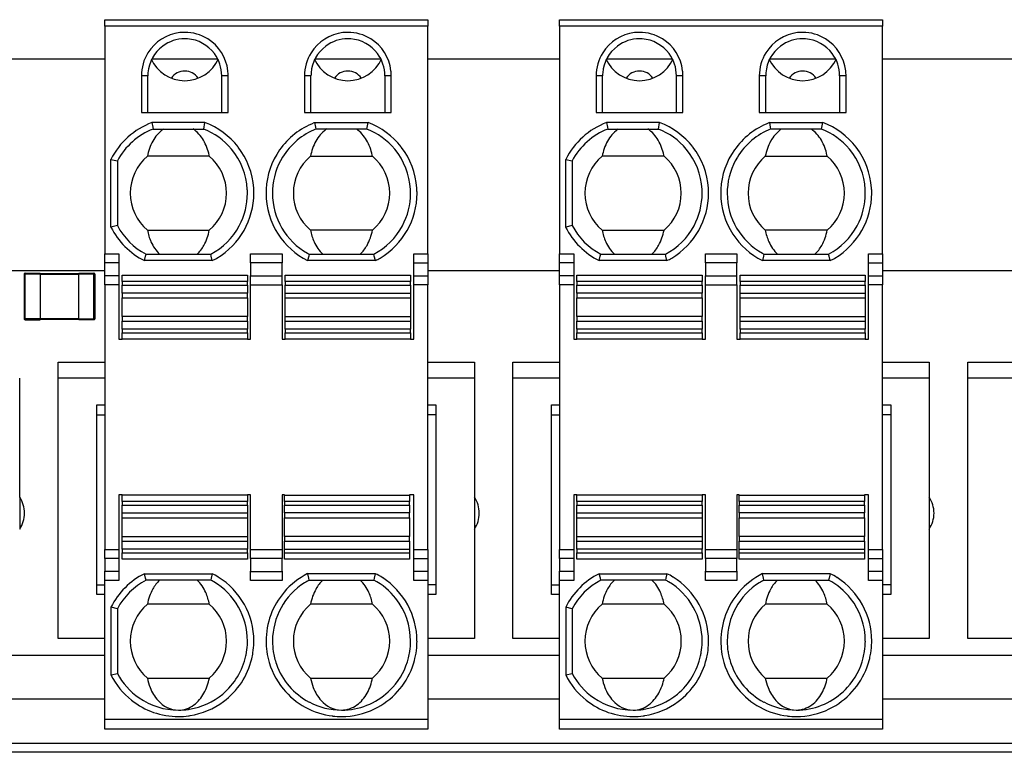
# Model space of a CAD drawing. Extents: x 0 to 160, y 0 to 117.
# Drawn here: x 112 to 142, y 0 to 23 of the extents above; entities that cross this region are included whole.
import ezdxf

# ---------------------------------------------------------------- set-up
doc = ezdxf.new("R2010")
doc.units = 0
doc.layers.add('DEFAULT_255_2_778', color=255, linetype='CONTINUOUS')

msp = doc.modelspace()

# ---------------------------------------------------------------- linework, layer by layer
at = {"layer": 'DEFAULT_255_2_778'}
for p, q in [((114.291, 22.449), (114.291, 22.649)), ((114.291, 22.649), (124.351, 22.649)), ((124.351, 22.449), (114.291, 22.449)), ((114.291, 22.449), (114.291, 15.354)), ((124.351, 22.649), (124.351, 22.449)), ((124.351, 15.354), (124.351, 22.449)), ((128.451, 22.449), (128.451, 22.649)), ((128.451, 22.649), (138.511, 22.649)), ((138.511, 22.449), (128.451, 22.449)), ((128.451, 22.449), (128.451, 15.354)), ((138.511, 22.649), (138.511, 22.449)), ((138.511, 15.354), (138.511, 22.449)), ((110.191, 21.429), (114.291, 21.429)), ((115.76, 21.428), (117.806, 21.428)), ((120.84, 21.428), (122.886, 21.428)), ((124.351, 21.429), (128.451, 21.429)), ((129.92, 21.428), (131.966, 21.428)), ((135, 21.428), (137.046, 21.428)), ((138.511, 21.429), (142.611, 21.429)), ((115.631, 20.904), (115.431, 20.904)), ((115.431, 20.904), (115.431, 19.754)), ((115.631, 19.754), (115.631, 20.904)), ((117.931, 19.754), (117.931, 20.904)), ((118.131, 20.904), (117.931, 20.904)), ((118.132, 19.754), (118.132, 20.904)), ((120.511, 20.904), (120.511, 19.754)), ((120.712, 20.904), (120.512, 20.904)), ((120.711, 19.754), (120.711, 20.904)), ((123.211, 20.904), (123.011, 20.904)), ((123.011, 20.904), (123.011, 19.754)), ((123.211, 19.754), (123.211, 20.904)), ((129.791, 20.904), (129.591, 20.904)), ((129.591, 20.904), (129.591, 19.754)), ((129.791, 19.754), (129.791, 20.904)), ((132.091, 19.754), (132.091, 20.904)), ((132.291, 20.904), (132.091, 20.904)), ((132.292, 19.754), (132.292, 20.904)), ((134.671, 20.904), (134.671, 19.754)), ((134.872, 20.904), (134.672, 20.904)), ((134.871, 19.754), (134.871, 20.904)), ((137.371, 20.904), (137.171, 20.904)), ((137.171, 20.904), (137.171, 19.754)), ((137.371, 19.754), (137.371, 20.904)), ((115.431, 19.754), (118.132, 19.754)), ((120.511, 19.754), (123.211, 19.754)), ((129.591, 19.754), (132.292, 19.754)), ((134.671, 19.754), (137.371, 19.754)), ((117.408, 19.443), (115.756, 19.443)), ((115.756, 19.443), (115.782, 19.303)), ((117.371, 19.243), (117.408, 19.443)), ((120.862, 19.303), (120.836, 19.443)), ((120.836, 19.443), (122.488, 19.443)), ((122.451, 19.243), (122.488, 19.443)), ((131.568, 19.443), (129.916, 19.443)), ((129.916, 19.443), (129.942, 19.303)), ((131.531, 19.243), (131.568, 19.443)), ((135.022, 19.303), (134.996, 19.443)), ((134.996, 19.443), (136.648, 19.443)), ((136.611, 19.243), (136.648, 19.443)), ((115.782, 19.303), (115.793, 19.243)), ((115.793, 19.243), (117.371, 19.243)), ((120.873, 19.243), (120.862, 19.303)), ((122.451, 19.243), (120.873, 19.243)), ((129.942, 19.303), (129.953, 19.243)), ((129.953, 19.243), (131.531, 19.243)), ((135.033, 19.243), (135.022, 19.303)), ((136.611, 19.243), (135.033, 19.243)), ((114.482, 18.298), (114.682, 18.25)), ((114.482, 16.189), (114.482, 18.298)), ((114.682, 18.249), (114.682, 16.237)), ((117.545, 18.393), (115.619, 18.393)), ((120.699, 18.393), (122.625, 18.393)), ((128.642, 18.298), (128.842, 18.25)), ((128.642, 16.189), (128.642, 18.298)), ((128.842, 18.249), (128.842, 16.237)), ((131.705, 18.393), (129.779, 18.393)), ((134.859, 18.393), (136.785, 18.393)), ((114.682, 16.237), (114.482, 16.189)), ((115.619, 16.093), (117.545, 16.093)), ((122.625, 16.093), (120.699, 16.093)), ((128.842, 16.237), (128.642, 16.189)), ((129.779, 16.093), (131.705, 16.093)), ((136.785, 16.093), (134.859, 16.093)), ((114.291, 15.354), (114.731, 15.354)), ((114.291, 15.072), (114.291, 15.354)), ((114.731, 15.354), (114.731, 15.072)), ((115.561, 15.284), (115.576, 15.344)), ((115.576, 15.344), (117.588, 15.344)), ((117.603, 15.284), (117.588, 15.344)), ((118.831, 15.072), (118.831, 15.354)), ((118.831, 15.354), (119.811, 15.354)), ((119.811, 15.354), (119.811, 15.072)), ((120.655, 15.344), (120.641, 15.284)), ((120.655, 15.344), (122.668, 15.344)), ((122.683, 15.284), (122.668, 15.344)), ((123.911, 14.669), (123.911, 15.354)), ((123.911, 15.354), (124.351, 15.354)), ((124.351, 15.354), (124.351, 15.072)), ((128.451, 15.354), (128.891, 15.354)), ((128.451, 15.072), (128.451, 15.354)), ((128.891, 15.354), (128.891, 15.072)), ((129.721, 15.284), (129.736, 15.344)), ((129.736, 15.344), (131.748, 15.344)), ((131.763, 15.284), (131.748, 15.344)), ((132.991, 15.072), (132.991, 15.354)), ((132.991, 15.354), (133.971, 15.354)), ((133.971, 15.354), (133.971, 15.072)), ((134.815, 15.344), (134.801, 15.284)), ((134.815, 15.344), (136.828, 15.344)), ((136.843, 15.284), (136.828, 15.344)), ((138.071, 14.669), (138.071, 15.354)), ((138.071, 15.354), (138.511, 15.354)), ((138.511, 15.354), (138.511, 15.072)), ((114.291, 14.67), (114.291, 15.072)), ((114.731, 15.072), (114.291, 15.072)), ((114.731, 15.072), (114.731, 14.67)), ((115.527, 15.143), (115.561, 15.284)), ((117.637, 15.143), (115.527, 15.143)), ((117.637, 15.143), (117.603, 15.284)), ((119.811, 15.072), (118.831, 15.072)), ((118.831, 15.072), (118.831, 14.67)), ((119.811, 14.388), (119.811, 15.072)), ((120.641, 15.284), (120.607, 15.144)), ((122.716, 15.144), (120.607, 15.144)), ((122.716, 15.143), (122.683, 15.284)), ((123.911, 15.072), (124.351, 15.072)), ((124.351, 15.072), (124.351, 14.669)), ((128.451, 14.67), (128.451, 15.072)), ((128.891, 15.072), (128.451, 15.072)), ((128.891, 15.072), (128.891, 14.67)), ((129.687, 15.143), (129.721, 15.284)), ((131.797, 15.143), (129.687, 15.143)), ((131.797, 15.143), (131.763, 15.284)), ((133.971, 15.072), (132.991, 15.072)), ((132.991, 15.072), (132.991, 14.67)), ((133.971, 14.388), (133.971, 15.072)), ((134.801, 15.284), (134.767, 15.144)), ((136.876, 15.144), (134.767, 15.144)), ((136.876, 15.143), (136.843, 15.284)), ((138.071, 15.072), (138.511, 15.072)), ((138.511, 15.072), (138.511, 14.669)), ((114.291, 14.829), (110.191, 14.829)), ((111.781, 14.724), (111.811, 14.724)), ((111.781, 14.724), (111.781, 13.334)), ((111.811, 14.754), (112.281, 14.754)), ((111.811, 14.724), (111.811, 14.754)), ((111.811, 13.334), (111.811, 14.724)), ((112.281, 14.724), (111.811, 14.724)), ((112.281, 14.754), (112.281, 14.724)), ((112.281, 14.744), (113.481, 14.744)), ((112.281, 14.724), (112.281, 13.334)), ((113.481, 13.304), (113.481, 14.754)), ((113.481, 14.754), (113.951, 14.754)), ((113.951, 14.724), (113.481, 14.724)), ((113.951, 14.754), (113.951, 14.724)), ((113.951, 13.334), (113.951, 14.724)), ((113.951, 14.724), (113.981, 14.724)), ((113.981, 14.724), (113.981, 13.334)), ((128.451, 14.829), (124.351, 14.829)), ((142.611, 14.829), (138.511, 14.829)), ((113.481, 14.714), (112.281, 14.714)), ((114.291, 14.388), (114.291, 14.67)), ((114.731, 14.67), (114.291, 14.67)), ((114.731, 14.67), (114.731, 14.388)), ((114.831, 14.494), (114.831, 14.694)), ((114.831, 14.694), (118.731, 14.694)), ((114.831, 14.494), (114.831, 14.379)), ((118.731, 14.494), (114.831, 14.494)), ((118.731, 14.694), (118.731, 14.494)), ((118.731, 14.379), (118.731, 14.494)), ((118.831, 14.67), (119.811, 14.67)), ((118.831, 12.694), (118.831, 14.67)), ((119.911, 14.494), (119.911, 14.694)), ((119.911, 14.694), (123.811, 14.694)), ((123.811, 14.494), (119.911, 14.494)), ((119.911, 14.494), (119.911, 14.379)), ((123.811, 14.694), (123.811, 14.494)), ((123.811, 14.379), (123.811, 14.494)), ((123.911, 14.388), (123.911, 14.67)), ((123.911, 14.67), (124.351, 14.67)), ((124.351, 14.67), (124.351, 14.388)), ((128.451, 14.388), (128.451, 14.67)), ((128.891, 14.67), (128.451, 14.67)), ((128.891, 14.67), (128.891, 14.388)), ((128.991, 14.494), (128.991, 14.694)), ((128.991, 14.694), (132.891, 14.694)), ((128.991, 14.494), (128.991, 14.379)), ((132.891, 14.494), (128.991, 14.494)), ((132.891, 14.694), (132.891, 14.494)), ((132.891, 14.379), (132.891, 14.494)), ((132.991, 14.67), (133.971, 14.67)), ((132.991, 12.694), (132.991, 14.67)), ((134.071, 14.494), (134.071, 14.694)), ((134.071, 14.694), (137.971, 14.694)), ((137.971, 14.494), (134.071, 14.494)), ((134.071, 14.494), (134.071, 14.379)), ((137.971, 14.694), (137.971, 14.494)), ((137.971, 14.379), (137.971, 14.494)), ((138.071, 14.388), (138.071, 14.67)), ((138.071, 14.67), (138.511, 14.67)), ((138.511, 14.67), (138.511, 14.388)), ((114.291, 14.388), (114.291, 6.149)), ((114.731, 14.388), (114.291, 14.388)), ((114.731, 14.388), (114.731, 12.694)), ((114.831, 14.135), (114.831, 14.379)), ((114.831, 14.379), (118.731, 14.379)), ((114.831, 14.135), (114.831, 13.987)), ((118.731, 14.135), (114.831, 14.135)), ((118.731, 14.379), (118.731, 14.135)), ((118.731, 13.987), (118.731, 14.135)), ((118.831, 14.388), (119.811, 14.388)), ((119.811, 14.388), (119.811, 12.694)), ((119.911, 14.135), (119.911, 14.379)), ((119.911, 14.379), (123.811, 14.379)), ((119.911, 13.987), (119.911, 14.135)), ((119.911, 14.135), (123.811, 14.135)), ((123.811, 14.379), (123.811, 14.135)), ((123.811, 14.135), (123.811, 13.987)), ((124.351, 14.388), (123.911, 14.388)), ((123.911, 12.694), (123.911, 14.388)), ((124.351, 6.15), (124.351, 14.388)), ((128.451, 14.388), (128.451, 6.149)), ((128.891, 14.388), (128.451, 14.388)), ((128.891, 14.388), (128.891, 12.694)), ((128.991, 14.135), (128.991, 14.379)), ((128.991, 14.379), (132.891, 14.379)), ((128.991, 14.135), (128.991, 13.987)), ((132.891, 14.135), (128.991, 14.135)), ((132.891, 14.379), (132.891, 14.135)), ((132.891, 13.987), (132.891, 14.135)), ((132.991, 14.388), (133.971, 14.388)), ((133.971, 14.388), (133.971, 12.694)), ((134.071, 14.135), (134.071, 14.379)), ((134.071, 14.379), (137.971, 14.379)), ((134.071, 13.987), (134.071, 14.135)), ((134.071, 14.135), (137.971, 14.135)), ((137.971, 14.379), (137.971, 14.135)), ((137.971, 14.135), (137.971, 13.987)), ((138.511, 14.388), (138.071, 14.388)), ((138.071, 12.694), (138.071, 14.388)), ((138.511, 6.15), (138.511, 14.388)), ((114.831, 13.401), (114.831, 13.987)), ((114.831, 13.987), (118.731, 13.987)), ((118.731, 13.987), (118.731, 13.401)), ((119.911, 13.401), (119.911, 13.987)), ((119.911, 13.987), (123.811, 13.987)), ((123.811, 13.987), (123.811, 13.401)), ((128.991, 13.401), (128.991, 13.987)), ((128.991, 13.987), (132.891, 13.987)), ((132.891, 13.987), (132.891, 13.401)), ((134.071, 13.401), (134.071, 13.987)), ((134.071, 13.987), (137.971, 13.987)), ((137.971, 13.987), (137.971, 13.401)), ((111.781, 13.334), (111.811, 13.334)), ((111.811, 13.334), (111.811, 13.304)), ((112.281, 13.334), (111.811, 13.334)), ((111.811, 13.304), (112.281, 13.304)), ((112.281, 13.344), (113.481, 13.344)), ((112.281, 13.304), (112.281, 13.334)), ((113.481, 13.314), (112.281, 13.314)), ((113.481, 13.334), (113.951, 13.334)), ((113.951, 13.304), (113.481, 13.304)), ((113.981, 13.334), (113.951, 13.334)), ((113.951, 13.334), (113.951, 13.304)), ((114.831, 13.401), (114.831, 13.253)), ((118.731, 13.401), (114.831, 13.401)), ((114.831, 13.009), (114.831, 13.253)), ((114.831, 13.253), (118.731, 13.253)), ((118.731, 13.253), (118.731, 13.401)), ((118.731, 13.253), (118.731, 13.009)), ((119.911, 13.253), (119.911, 13.401)), ((119.911, 13.401), (123.811, 13.401)), ((119.911, 13.009), (119.911, 13.253)), ((119.911, 13.253), (123.811, 13.253)), ((123.811, 13.401), (123.811, 13.253)), ((123.811, 13.253), (123.811, 13.009)), ((128.991, 13.401), (128.991, 13.253)), ((132.891, 13.401), (128.991, 13.401)), ((128.991, 13.009), (128.991, 13.253)), ((128.991, 13.253), (132.891, 13.253)), ((132.891, 13.253), (132.891, 13.401)), ((132.891, 13.253), (132.891, 13.009)), ((134.071, 13.253), (134.071, 13.401)), ((134.071, 13.401), (137.971, 13.401)), ((134.071, 13.009), (134.071, 13.253)), ((134.071, 13.253), (137.971, 13.253)), ((137.971, 13.401), (137.971, 13.253)), ((137.971, 13.253), (137.971, 13.009)), ((114.831, 13.009), (114.831, 12.894)), ((118.731, 13.009), (114.831, 13.009)), ((114.831, 12.894), (118.731, 12.894)), ((114.831, 12.694), (114.831, 12.894)), ((118.731, 12.894), (118.731, 13.009)), ((118.731, 12.894), (118.731, 12.694)), ((123.811, 13.009), (119.911, 13.009)), ((119.911, 13.009), (119.911, 12.894)), ((119.911, 12.694), (119.911, 12.894)), ((119.911, 12.894), (123.811, 12.894)), ((123.811, 12.894), (123.811, 13.009)), ((123.811, 12.894), (123.811, 12.694)), ((128.991, 13.009), (128.991, 12.894)), ((132.891, 13.009), (128.991, 13.009)), ((128.991, 12.894), (132.891, 12.894)), ((128.991, 12.694), (128.991, 12.894)), ((132.891, 12.894), (132.891, 13.009)), ((132.891, 12.894), (132.891, 12.694)), ((137.971, 13.009), (134.071, 13.009)), ((134.071, 13.009), (134.071, 12.894)), ((134.071, 12.694), (134.071, 12.894)), ((134.071, 12.894), (137.971, 12.894)), ((137.971, 12.894), (137.971, 13.009)), ((137.971, 12.894), (137.971, 12.694)), ((114.731, 12.694), (114.831, 12.694)), ((118.731, 12.693), (114.831, 12.693)), ((118.731, 12.694), (118.831, 12.694)), ((119.811, 12.694), (119.911, 12.694)), ((123.811, 12.694), (119.911, 12.694)), ((123.811, 12.694), (123.911, 12.694)), ((128.891, 12.694), (128.991, 12.694)), ((132.891, 12.693), (128.991, 12.693)), ((132.891, 12.694), (132.991, 12.694)), ((133.971, 12.694), (134.071, 12.694)), ((137.971, 12.694), (134.071, 12.694)), ((137.971, 12.694), (138.071, 12.694)), ((112.841, 11.478), (112.841, 11.978)), ((112.841, 11.978), (114.291, 11.978)), ((124.351, 11.978), (125.801, 11.978)), ((125.801, 11.978), (125.801, 11.478)), ((127.001, 11.478), (127.001, 11.978)), ((127.001, 11.978), (128.451, 11.978)), ((138.511, 11.978), (139.961, 11.978)), ((139.961, 11.978), (139.961, 11.478)), ((141.161, 11.478), (141.161, 11.979)), ((141.161, 11.979), (142.611, 11.979)), ((111.641, 7.776), (111.641, 11.479)), ((112.841, 3.379), (112.841, 11.479)), ((114.291, 11.478), (112.841, 11.478)), ((125.801, 11.478), (124.351, 11.478)), ((125.801, 11.479), (125.801, 3.379)), ((127.001, 3.379), (127.001, 11.479)), ((128.451, 11.478), (127.001, 11.478)), ((139.961, 11.478), (138.511, 11.478)), ((139.961, 11.479), (139.961, 3.379)), ((141.161, 3.379), (141.161, 11.479)), ((142.611, 11.478), (141.161, 11.478)), ((114.043, 4.749), (114.043, 10.654)), ((114.043, 10.654), (114.293, 10.654)), ((124.353, 10.654), (124.603, 10.654)), ((124.603, 10.654), (124.603, 4.749)), ((128.203, 4.749), (128.203, 10.654)), ((128.203, 10.654), (128.453, 10.654)), ((138.513, 10.654), (138.763, 10.654)), ((138.763, 10.654), (138.763, 4.749)), ((114.043, 10.342), (114.293, 10.342)), ((124.603, 10.342), (124.353, 10.342)), ((128.203, 10.342), (128.453, 10.342)), ((138.763, 10.342), (138.513, 10.342)), ((111.641, 7.776), (111.641, 6.781)), ((114.832, 7.844), (114.732, 7.844)), ((114.732, 7.844), (114.732, 5.184)), ((114.832, 7.644), (114.832, 7.844)), ((114.832, 7.844), (118.732, 7.844)), ((118.832, 7.844), (118.732, 7.844)), ((118.732, 7.844), (118.732, 7.644)), ((118.832, 6.15), (118.832, 7.844)), ((119.883, 7.844), (119.812, 7.844)), ((119.812, 7.844), (119.812, 6.15)), ((119.883, 7.643), (119.883, 7.843)), ((119.883, 7.843), (123.782, 7.843)), ((123.912, 7.844), (123.782, 7.844)), ((123.782, 7.843), (123.782, 7.643)), ((123.912, 5.184), (123.912, 7.844)), ((128.992, 7.844), (128.892, 7.844)), ((128.892, 7.844), (128.892, 5.184)), ((128.992, 7.644), (128.992, 7.844)), ((128.992, 7.844), (132.892, 7.844)), ((132.992, 7.844), (132.892, 7.844)), ((132.892, 7.844), (132.892, 7.644)), ((132.992, 6.15), (132.992, 7.844)), ((134.043, 7.844), (133.972, 7.844)), ((133.972, 7.844), (133.972, 6.15)), ((134.043, 7.643), (134.043, 7.843)), ((134.043, 7.843), (137.942, 7.843)), ((138.072, 7.844), (137.942, 7.844)), ((137.942, 7.843), (137.942, 7.643)), ((138.072, 5.184), (138.072, 7.844)), ((118.732, 7.644), (114.832, 7.644)), ((114.832, 7.644), (114.832, 7.529)), ((114.832, 7.285), (114.832, 7.529)), ((114.832, 7.529), (118.732, 7.529)), ((118.732, 7.529), (118.732, 7.644)), ((118.732, 7.529), (118.732, 7.285)), ((123.782, 7.643), (119.883, 7.643)), ((119.883, 7.643), (119.883, 7.529)), ((119.883, 7.285), (119.883, 7.529)), ((119.883, 7.529), (123.782, 7.529)), ((123.782, 7.529), (123.782, 7.643)), ((123.782, 7.529), (123.782, 7.285)), ((132.892, 7.644), (128.992, 7.644)), ((128.992, 7.644), (128.992, 7.529)), ((128.992, 7.285), (128.992, 7.529)), ((128.992, 7.529), (132.892, 7.529)), ((132.892, 7.529), (132.892, 7.644)), ((132.892, 7.529), (132.892, 7.285)), ((137.942, 7.643), (134.043, 7.643)), ((134.043, 7.643), (134.043, 7.529)), ((134.043, 7.285), (134.043, 7.529)), ((134.043, 7.529), (137.942, 7.529)), ((137.942, 7.529), (137.942, 7.643)), ((137.942, 7.529), (137.942, 7.285)), ((114.832, 7.136), (114.832, 7.285)), ((114.832, 7.285), (118.732, 7.285)), ((114.832, 6.551), (114.832, 7.136)), ((114.832, 7.136), (118.732, 7.136)), ((118.732, 7.285), (118.732, 7.136)), ((118.732, 7.136), (118.732, 6.551)), ((123.782, 7.285), (119.883, 7.285)), ((119.883, 7.285), (119.883, 7.136)), ((119.883, 6.55), (119.883, 7.136)), ((119.883, 7.136), (123.782, 7.136)), ((123.782, 7.136), (123.782, 7.285)), ((123.782, 7.136), (123.782, 6.55)), ((128.992, 7.136), (128.992, 7.285)), ((128.992, 7.285), (132.892, 7.285)), ((128.992, 6.551), (128.992, 7.136)), ((128.992, 7.136), (132.892, 7.136)), ((132.892, 7.285), (132.892, 7.136)), ((132.892, 7.136), (132.892, 6.551)), ((137.942, 7.285), (134.043, 7.285)), ((134.043, 7.285), (134.043, 7.136)), ((134.043, 6.55), (134.043, 7.136)), ((134.043, 7.136), (137.942, 7.136)), ((137.942, 7.136), (137.942, 7.285)), ((137.942, 7.136), (137.942, 6.55)), ((114.832, 6.402), (114.832, 6.551)), ((114.832, 6.551), (118.732, 6.551)), ((118.732, 6.551), (118.732, 6.402)), ((123.782, 6.55), (119.883, 6.55)), ((119.883, 6.55), (119.883, 6.402)), ((123.782, 6.402), (123.782, 6.55)), ((128.992, 6.402), (128.992, 6.551)), ((128.992, 6.551), (132.892, 6.551)), ((132.892, 6.551), (132.892, 6.402)), ((137.942, 6.55), (134.043, 6.55)), ((134.043, 6.55), (134.043, 6.402)), ((137.942, 6.402), (137.942, 6.55)), ((114.291, 5.868), (114.291, 6.149)), ((114.291, 6.149), (114.731, 6.149)), ((114.832, 6.158), (114.832, 6.402)), ((114.832, 6.402), (118.732, 6.402)), ((118.732, 6.158), (114.832, 6.158)), ((114.832, 6.158), (114.832, 6.043)), ((118.732, 6.402), (118.732, 6.158)), ((118.732, 6.043), (118.732, 6.158)), ((118.832, 5.867), (118.832, 6.149)), ((118.832, 6.149), (119.812, 6.149)), ((119.812, 6.149), (119.812, 5.867)), ((119.883, 6.158), (119.883, 6.402)), ((119.883, 6.402), (123.782, 6.402)), ((119.883, 6.043), (119.883, 6.158)), ((119.883, 6.158), (123.782, 6.158)), ((123.782, 6.402), (123.782, 6.158)), ((123.782, 6.158), (123.782, 5.843)), ((123.912, 6.149), (124.352, 6.149)), ((124.352, 6.149), (124.352, 5.868)), ((128.451, 5.868), (128.451, 6.149)), ((128.451, 6.149), (128.891, 6.149)), ((128.992, 6.158), (128.992, 6.402)), ((128.992, 6.402), (132.892, 6.402)), ((132.892, 6.158), (128.992, 6.158)), ((128.992, 6.158), (128.992, 6.043)), ((132.892, 6.402), (132.892, 6.158)), ((132.892, 6.043), (132.892, 6.158)), ((132.992, 5.867), (132.992, 6.149)), ((132.992, 6.149), (133.972, 6.149)), ((133.972, 6.149), (133.972, 5.867)), ((134.043, 6.158), (134.043, 6.402)), ((134.043, 6.402), (137.942, 6.402)), ((134.043, 6.043), (134.043, 6.158)), ((134.043, 6.158), (137.942, 6.158)), ((137.942, 6.402), (137.942, 6.158)), ((137.942, 6.158), (137.942, 5.843)), ((138.072, 6.149), (138.512, 6.149)), ((138.512, 6.149), (138.512, 5.868)), ((114.291, 5.868), (114.291, 5.466)), ((114.731, 5.868), (114.291, 5.868)), ((114.832, 6.043), (118.732, 6.043)), ((114.832, 5.843), (114.832, 6.043)), ((118.732, 5.843), (114.832, 5.843)), ((118.732, 6.043), (118.732, 5.843)), ((118.832, 5.867), (118.832, 5.465)), ((119.812, 5.867), (118.832, 5.867)), ((119.812, 5.465), (119.812, 5.867)), ((119.883, 5.843), (119.883, 6.043)), ((119.883, 6.043), (123.782, 6.043)), ((123.782, 5.843), (119.883, 5.843)), ((123.912, 5.868), (124.352, 5.868)), ((124.352, 5.868), (124.352, 5.466)), ((128.451, 5.868), (128.451, 5.466)), ((128.891, 5.868), (128.451, 5.868)), ((128.992, 6.043), (132.892, 6.043)), ((128.992, 5.843), (128.992, 6.043)), ((132.892, 5.843), (128.992, 5.843)), ((132.892, 6.043), (132.892, 5.843)), ((132.992, 5.867), (132.992, 5.465)), ((133.972, 5.867), (132.992, 5.867)), ((133.972, 5.465), (133.972, 5.867)), ((134.043, 5.843), (134.043, 6.043)), ((134.043, 6.043), (137.942, 6.043)), ((137.942, 5.843), (134.043, 5.843)), ((138.072, 5.868), (138.512, 5.868)), ((138.512, 5.868), (138.512, 5.466)), ((114.291, 5.466), (114.731, 5.466)), ((114.292, 5.184), (114.292, 5.466)), ((115.529, 5.386), (115.528, 5.393)), ((115.528, 5.393), (117.637, 5.393)), ((115.562, 5.25), (115.529, 5.386)), ((115.576, 5.193), (115.562, 5.25)), ((117.603, 5.25), (117.589, 5.193)), ((117.635, 5.386), (117.603, 5.25)), ((117.637, 5.393), (117.635, 5.386)), ((118.832, 5.184), (118.832, 5.466)), ((118.832, 5.465), (119.812, 5.465)), ((119.812, 5.466), (119.812, 5.184)), ((122.717, 5.393), (120.608, 5.393)), ((120.609, 5.386), (120.608, 5.393)), ((120.642, 5.25), (120.609, 5.386)), ((120.656, 5.193), (120.642, 5.25)), ((122.683, 5.25), (122.669, 5.193)), ((122.715, 5.386), (122.683, 5.25)), ((122.717, 5.393), (122.715, 5.386)), ((123.912, 5.466), (124.352, 5.466)), ((124.352, 5.466), (124.352, 5.184)), ((128.451, 5.466), (128.891, 5.466)), ((128.452, 5.184), (128.452, 5.466)), ((129.689, 5.386), (129.688, 5.393)), ((129.688, 5.393), (131.797, 5.393)), ((129.722, 5.25), (129.689, 5.386)), ((129.736, 5.193), (129.722, 5.25)), ((131.763, 5.25), (131.749, 5.193)), ((131.795, 5.386), (131.763, 5.25)), ((131.797, 5.393), (131.795, 5.386)), ((132.992, 5.184), (132.992, 5.466)), ((132.992, 5.465), (133.972, 5.465)), ((133.972, 5.466), (133.972, 5.184)), ((136.877, 5.393), (134.768, 5.393)), ((134.769, 5.386), (134.768, 5.393)), ((134.802, 5.25), (134.769, 5.386)), ((134.816, 5.193), (134.802, 5.25)), ((136.843, 5.25), (136.829, 5.193)), ((136.875, 5.386), (136.843, 5.25)), ((136.877, 5.393), (136.875, 5.386)), ((138.072, 5.466), (138.512, 5.466)), ((138.512, 5.466), (138.512, 5.184)), ((114.043, 5.049), (114.293, 5.049)), ((114.291, 0.849), (114.291, 5.184)), ((114.732, 5.184), (114.292, 5.184)), ((117.589, 5.193), (115.576, 5.193)), ((119.812, 5.184), (118.832, 5.184)), ((120.656, 5.193), (122.669, 5.193)), ((124.352, 5.184), (123.912, 5.184)), ((124.351, 5.184), (124.351, 0.849)), ((124.603, 5.049), (124.353, 5.049)), ((128.203, 5.049), (128.453, 5.049)), ((128.451, 0.849), (128.451, 5.184)), ((128.892, 5.184), (128.452, 5.184)), ((131.749, 5.193), (129.736, 5.193)), ((133.972, 5.184), (132.992, 5.184)), ((134.816, 5.193), (136.829, 5.193)), ((138.512, 5.184), (138.072, 5.184)), ((138.511, 5.184), (138.511, 0.849)), ((138.763, 5.049), (138.513, 5.049)), ((114.293, 4.749), (114.043, 4.749)), ((124.603, 4.749), (124.353, 4.749)), ((128.453, 4.749), (128.203, 4.749)), ((138.763, 4.749), (138.513, 4.749)), ((114.482, 4.348), (114.482, 2.238)), ((114.49, 4.346), (114.483, 4.348)), ((114.683, 4.3), (114.49, 4.346)), ((114.682, 4.299), (114.682, 2.287)), ((117.546, 4.443), (115.62, 4.443)), ((122.625, 4.443), (120.699, 4.443)), ((122.625, 4.443), (122.625, 4.443)), ((128.642, 4.348), (128.642, 2.238)), ((128.65, 4.346), (128.643, 4.348)), ((128.843, 4.3), (128.65, 4.346)), ((128.842, 4.299), (128.842, 2.287)), ((131.706, 4.443), (129.78, 4.443)), ((136.785, 4.443), (134.859, 4.443)), ((136.785, 4.443), (136.785, 4.443)), ((114.291, 3.379), (112.841, 3.379)), ((125.801, 3.379), (124.351, 3.379)), ((128.451, 3.379), (127.001, 3.379)), ((139.961, 3.379), (138.511, 3.379)), ((142.611, 3.379), (141.161, 3.379)), ((114.291, 2.846), (110.191, 2.846)), ((128.451, 2.846), (124.351, 2.846)), ((142.611, 2.846), (138.511, 2.846)), ((114.482, 2.238), (114.489, 2.24)), ((114.489, 2.24), (114.682, 2.287)), ((128.642, 2.238), (128.649, 2.24)), ((128.649, 2.24), (128.842, 2.287)), ((115.62, 2.143), (117.546, 2.143)), ((115.62, 2.143), (115.62, 2.143)), ((120.699, 2.143), (122.625, 2.143)), ((129.78, 2.143), (131.706, 2.143)), ((129.78, 2.143), (129.78, 2.143)), ((134.859, 2.143), (136.785, 2.143)), ((110.191, 1.499), (114.291, 1.499)), ((124.351, 1.499), (128.451, 1.499)), ((138.511, 1.499), (142.611, 1.499)), ((116.583, 1.143), (116.583, 1.143)), ((121.662, 1.143), (121.662, 1.143)), ((130.743, 1.143), (130.743, 1.143)), ((135.822, 1.143), (135.822, 1.143)), ((114.291, 0.549), (114.291, 0.849)), ((124.351, 0.849), (114.291, 0.849)), ((124.351, 0.849), (124.351, 0.549)), ((128.451, 0.549), (128.451, 0.849)), ((138.511, 0.849), (128.451, 0.849)), ((138.511, 0.849), (138.511, 0.549)), ((124.351, 0.549), (114.291, 0.549)), ((138.511, 0.549), (128.451, 0.549)), ((159.545, 0.107), (0.817, 0.107)), ((159.681, -0.171), (0.681, -0.171))]:
    msp.add_line(p, q, dxfattribs=at)
for centre, radius, start, end in [((116.781, 20.904), 1.35, 96.6417, 148.0805), ((116.781, 20.889), 1.365, 89.9882, 96.5674), ((116.784, 20.91), 1.344, 58.0181, 90.0929), ((121.861, 20.904), 1.35, 96.6417, 148.0805), ((121.861, 20.889), 1.365, 89.9882, 96.5674), ((121.864, 20.91), 1.344, 58.0164, 90.0934), ((130.941, 20.904), 1.35, 96.6417, 148.0805), ((130.941, 20.889), 1.365, 89.9882, 96.5674), ((130.944, 20.91), 1.344, 58.0181, 90.0929), ((136.021, 20.904), 1.35, 96.6417, 148.0805), ((136.021, 20.889), 1.365, 89.9882, 96.5674), ((136.024, 20.91), 1.344, 58.0181, 90.0929), ((116.781, 20.903), 1.15, 126.7238, 175.6175), ((116.781, 20.908), 1.146, 89.9646, 126.8371), ((116.78, 20.887), 1.167, 85.6498, 89.9511), ((116.781, 20.904), 1.15, 36.7238, 85.6175), ((116.782, 20.904), 1.35, 6.6417, 58.0805), ((121.861, 20.904), 1.149, 126.7218, 175.6258), ((121.861, 20.908), 1.146, 89.9634, 126.8347), ((121.861, 20.887), 1.167, 85.6498, 89.9511), ((121.861, 20.904), 1.15, 36.7219, 85.6182), ((121.862, 20.904), 1.35, 6.6428, 58.0772), ((130.941, 20.903), 1.15, 126.7238, 175.6175), ((130.941, 20.908), 1.146, 89.9646, 126.8371), ((130.94, 20.887), 1.167, 85.6498, 89.9511), ((130.941, 20.904), 1.15, 36.7238, 85.6175), ((130.942, 20.904), 1.35, 6.6417, 58.0805), ((136.021, 20.903), 1.15, 126.7238, 175.6175), ((136.021, 20.908), 1.146, 89.9646, 126.8371), ((136.021, 20.887), 1.167, 85.6498, 89.9511), ((136.021, 20.904), 1.15, 36.7219, 85.6182), ((136.022, 20.904), 1.35, 6.6417, 58.0805), ((116.775, 20.906), 1.344, 148.0181, 180.0929), ((116.785, 20.904), 1.146, 359.9646, 36.8371), ((121.855, 20.906), 1.344, 148.0181, 180.0929), ((121.866, 20.905), 1.146, 359.9554, 36.8344), ((130.935, 20.906), 1.344, 148.0181, 180.0929), ((130.945, 20.904), 1.146, 359.9646, 36.8371), ((136.015, 20.906), 1.344, 148.0181, 180.0929), ((136.026, 20.905), 1.146, 359.9554, 36.8344), ((116.781, 21.899), 1.15, 204.1175, 270.0068), ((116.781, 21.899), 1.15, 269.9966, 335.8791), ((121.861, 21.899), 1.15, 204.1209, 270.0034), ((121.861, 21.899), 1.15, 269.9966, 335.8791), ((130.941, 21.899), 1.15, 204.1209, 270.0034), ((130.941, 21.899), 1.15, 269.9966, 335.8791), ((136.021, 21.899), 1.15, 204.1209, 270.0034), ((136.021, 21.899), 1.15, 269.9966, 335.8791), ((116.798, 20.903), 1.167, 175.6498, 179.9511), ((116.781, 20.549), 0.5, 89.9883, 146.2725), ((116.781, 20.549), 0.5, 33.7436, 89.9956), ((116.767, 20.904), 1.365, 359.9882, 6.5674), ((121.879, 20.903), 1.167, 175.6583, 179.9601), ((121.861, 20.549), 0.5, 89.9964, 146.2644), ((121.861, 20.549), 0.5, 33.7329, 89.9949), ((121.847, 20.904), 1.365, 359.9883, 6.5698), ((130.958, 20.903), 1.167, 175.6498, 179.9511), ((130.941, 20.549), 0.5, 90.0044, 146.2563), ((130.941, 20.549), 0.5, 33.7436, 89.9956), ((130.927, 20.904), 1.365, 359.9882, 6.5674), ((136.039, 20.903), 1.167, 175.6498, 179.9511), ((136.021, 20.549), 0.5, 90.0044, 146.2563), ((136.021, 20.549), 0.5, 33.7436, 89.9956), ((136.007, 20.904), 1.365, 359.9882, 6.5674), ((116.582, 17.244), 2.349, 110.5723, 153.3374), ((116.585, 17.246), 2.347, 37.7626, 69.4638), ((121.659, 17.246), 2.347, 111.3697, 145.0512), ((121.665, 17.231), 2.363, 110.5536, 111.3798), ((121.665, 17.246), 2.347, 37.7626, 69.4638), ((130.742, 17.244), 2.349, 110.5737, 153.3406), ((130.745, 17.246), 2.347, 37.7626, 69.4638), ((135.819, 17.246), 2.347, 111.3697, 145.0512), ((135.825, 17.231), 2.363, 110.5536, 111.3798), ((135.824, 17.245), 2.347, 37.5086, 69.4637), ((116.582, 17.244), 2.149, 111.5195, 152.1058), ((116.786, 18.319), 1.14, 127.2363, 151.3493), ((116.657, 18.468), 0.944, 124.6631, 126.5023), ((116.396, 18.335), 1.117, 30.0085, 54.5533), ((116.584, 17.246), 2.147, 39.7119, 68.4874), ((121.661, 17.245), 2.149, 111.515, 148.4595), ((121.866, 18.319), 1.14, 127.2394, 151.3523), ((121.737, 18.469), 0.943, 124.6628, 126.5032), ((121.476, 18.335), 1.117, 30.0125, 54.5649), ((121.664, 17.246), 2.147, 39.5861, 68.4903), ((130.742, 17.244), 2.149, 111.5195, 152.1058), ((130.946, 18.319), 1.14, 127.2363, 151.3493), ((130.817, 18.468), 0.944, 124.6631, 126.5023), ((130.556, 18.335), 1.117, 30.0085, 54.5533), ((130.744, 17.246), 2.147, 39.7119, 68.4874), ((135.821, 17.245), 2.149, 111.515, 148.4595), ((136.026, 18.319), 1.14, 127.2394, 151.3523), ((135.897, 18.469), 0.943, 124.6628, 126.5032), ((135.636, 18.335), 1.117, 30.0125, 54.5649), ((135.824, 17.246), 2.147, 39.5861, 68.4903), ((117.11, 18.133), 1.514, 151.0494, 170.0881), ((116.076, 18.14), 1.491, 11.1182, 30.3156), ((122.19, 18.133), 1.514, 151.0504, 170.0841), ((121.156, 18.141), 1.491, 11.1177, 30.3187), ((131.27, 18.133), 1.514, 151.0494, 170.0881), ((130.236, 18.14), 1.491, 11.1182, 30.3156), ((136.35, 18.133), 1.514, 151.0504, 170.0841), ((135.316, 18.141), 1.491, 11.1177, 30.3187), ((115.926, 18.102), 1.646, 10.2074, 11.4315), ((116.583, 17.244), 2.149, 3.1811, 39.7372), ((116.585, 17.244), 2.348, 3.8665, 37.7947), ((121.658, 17.245), 2.347, 145.019, 176.9732), ((121.005, 18.102), 1.646, 10.2074, 11.4315), ((121.662, 17.244), 2.15, 3.1864, 39.61), ((121.665, 17.244), 2.348, 3.8665, 37.7947), ((130.086, 18.102), 1.646, 10.2074, 11.4315), ((130.743, 17.244), 2.149, 3.1811, 39.7372), ((130.745, 17.244), 2.348, 3.8665, 37.7947), ((135.818, 17.245), 2.347, 145.019, 176.9732), ((135.165, 18.102), 1.646, 10.2074, 11.4315), ((135.822, 17.244), 2.15, 3.1864, 39.61), ((135.825, 17.244), 2.347, 3.855, 37.5413), ((116.582, 17.243), 1.5, 129.9467, 180.0004), ((116.582, 17.243), 1.5, 0.0005, 50.0442), ((121.658, 17.245), 2.146, 148.4337, 176.8425), ((121.662, 17.243), 1.5, 129.9467, 180.0004), ((121.662, 17.243), 1.5, 359.9995, 50.0533), ((130.742, 17.243), 1.5, 129.9467, 180.0004), ((130.742, 17.243), 1.5, 0.0005, 50.0442), ((135.818, 17.245), 2.146, 148.4337, 176.8425), ((135.822, 17.243), 1.5, 129.9467, 180.0004), ((135.822, 17.243), 1.5, 359.9995, 50.0533), ((116.582, 17.243), 1.5, 179.9995, 230.0533), ((116.582, 17.243), 1.5, 309.9558, 359.9995), ((116.583, 17.244), 2.35, 300.762, 359.984), ((116.585, 17.243), 2.147, 331.8633, 0.0036), ((116.573, 17.243), 2.159, 0.0012, 3.197), ((116.572, 17.243), 2.361, 3.0437, 3.8769), ((116.573, 17.243), 2.36, 0.0011, 3.0455), ((121.671, 17.243), 2.36, 176.9545, 179.9989), ((121.659, 17.243), 2.348, 180.002, 212.8654), ((121.671, 17.243), 2.159, 176.8166, 179.9989), ((121.662, 17.244), 2.15, 180.0116, 240.5898), ((121.662, 17.243), 1.5, 179.9995, 230.0533), ((121.662, 17.243), 1.5, 309.9467, 0.0004), ((121.663, 17.244), 2.35, 300.762, 359.984), ((121.665, 17.243), 2.147, 331.8599, 0.0031), ((121.653, 17.243), 2.159, 0.0012, 3.1968), ((121.652, 17.243), 2.361, 3.0437, 3.8769), ((121.653, 17.243), 2.36, 0.0011, 3.0455), ((130.742, 17.243), 1.5, 179.9995, 230.0533), ((130.742, 17.243), 1.5, 309.9558, 359.9995), ((130.743, 17.244), 2.35, 300.762, 359.984), ((130.745, 17.242), 2.147, 331.8581, 0.003), ((130.734, 17.242), 2.158, 0.0012, 3.2038), ((130.732, 17.243), 2.361, 3.0437, 3.8769), ((130.733, 17.243), 2.36, 0.0011, 3.0455), ((135.831, 17.243), 2.36, 176.9545, 179.9989), ((135.819, 17.243), 2.348, 180.002, 212.8654), ((135.831, 17.243), 2.159, 176.8166, 179.9989), ((135.822, 17.244), 2.15, 180.0116, 240.5898), ((135.822, 17.243), 1.5, 179.9995, 230.0533), ((135.822, 17.243), 1.5, 309.9467, 0.0004), ((135.823, 17.244), 2.35, 300.762, 359.984), ((135.825, 17.243), 2.147, 331.8599, 0.0031), ((135.813, 17.243), 2.159, 0.0012, 3.1968), ((135.808, 17.243), 2.364, 3.0384, 3.8642), ((135.813, 17.243), 2.36, 0.0011, 3.0455), ((116.582, 17.244), 2.35, 206.6687, 243.3313), ((116.582, 17.243), 2.15, 207.9046, 242.0954), ((117.145, 16.363), 1.55, 190.0267, 204.0786), ((116.055, 16.354), 1.513, 330.8884, 350.0919), ((116.584, 17.242), 2.148, 297.8874, 331.8891), ((121.658, 17.242), 2.346, 212.8345, 243.3814), ((122.222, 16.362), 1.547, 190.0097, 204.0868), ((121.135, 16.354), 1.512, 330.8833, 350.0924), ((121.663, 17.242), 2.148, 297.8874, 331.8859), ((130.742, 17.243), 2.35, 206.6611, 243.3335), ((130.742, 17.243), 2.149, 207.9041, 242.1024), ((131.304, 16.363), 1.549, 190.009, 204.0731), ((130.215, 16.354), 1.513, 330.8884, 350.0919), ((130.744, 17.242), 2.148, 297.8871, 331.8839), ((135.818, 17.242), 2.346, 212.8345, 243.3814), ((136.384, 16.363), 1.55, 190.0263, 204.0824), ((135.295, 16.354), 1.512, 330.8833, 350.0924), ((135.823, 17.242), 2.148, 297.8874, 331.8859), ((116.869, 16.232), 1.245, 203.7257, 225.592), ((121.949, 16.232), 1.245, 203.7373, 225.5973), ((131.029, 16.231), 1.244, 203.7207, 225.5931), ((136.109, 16.232), 1.245, 203.7314, 225.5948), ((116.334, 16.2), 1.195, 314.1542, 330.842), ((121.667, 17.254), 2.161, 240.5992, 242.0857), ((121.413, 16.2), 1.195, 314.1526, 330.8357), ((130.494, 16.2), 1.195, 314.1542, 330.842), ((135.827, 17.254), 2.161, 240.5992, 242.0857), ((135.573, 16.2), 1.195, 314.1526, 330.8357), ((116.579, 17.252), 2.358, 296.64, 300.7442), ((121.659, 17.252), 2.358, 296.64, 300.7442), ((130.739, 17.252), 2.358, 296.64, 300.7442), ((135.819, 17.252), 2.358, 296.64, 300.7442), ((111.811, 14.724), 0.0299, 89.9096, 180.0902), ((113.951, 14.724), 0.0299, 359.9098, 90.0905), ((111.811, 13.334), 0.0299, 179.9098, 270.0903), ((113.951, 13.334), 0.0299, 269.9094, 0.0906), ((110.893, 7.279), 0.899, 359.9829, 33.6025), ((125.053, 7.279), 0.899, 359.983, 33.6024), ((139.213, 7.279), 0.899, 359.983, 33.6024), ((110.893, 7.278), 0.899, 326.3976, 0.017), ((125.053, 7.278), 0.899, 326.3975, 0.017), ((139.213, 7.278), 0.899, 326.3975, 0.017), ((116.582, 3.294), 2.349, 116.6607, 153.3393), ((116.577, 3.283), 2.361, 58.1323, 63.3286), ((116.582, 3.293), 2.351, 0.0342, 58.1014), ((121.658, 3.298), 2.344, 116.6285, 139.5132), ((121.658, 3.283), 2.361, 57.2347, 63.34), ((121.661, 3.293), 2.351, 0.0299, 57.183), ((130.742, 3.294), 2.349, 116.6607, 153.3393), ((130.737, 3.283), 2.361, 58.1323, 63.3286), ((130.742, 3.293), 2.351, 0.0342, 58.1014), ((135.818, 3.298), 2.344, 116.6285, 139.5132), ((135.818, 3.283), 2.361, 57.2347, 63.34), ((135.821, 3.293), 2.351, 0.0299, 57.183), ((116.583, 3.293), 2.15, 117.9023, 152.0912), ((117.109, 4.184), 1.512, 150.8908, 170.1092), ((116.831, 4.337), 1.195, 134.1537, 150.8447), ((116.297, 4.306), 1.244, 23.7236, 45.6086), ((116.577, 3.282), 2.163, 59.1092, 62.0953), ((116.582, 3.293), 2.151, 0.026, 59.0845), ((121.663, 3.293), 2.151, 122.433, 179.9755), ((121.669, 3.281), 2.163, 117.9004, 122.3919), ((122.19, 4.183), 1.513, 150.8943, 170.0949), ((121.91, 4.338), 1.194, 134.1394, 150.8459), ((121.376, 4.305), 1.244, 23.7207, 45.5931), ((121.666, 3.297), 2.145, 38.0051, 62.1372), ((130.743, 3.293), 2.15, 117.9023, 152.0912), ((131.269, 4.184), 1.512, 150.8908, 170.1092), ((130.991, 4.337), 1.195, 134.1537, 150.8447), ((130.457, 4.306), 1.244, 23.7236, 45.6086), ((130.737, 3.282), 2.163, 59.1092, 62.0953), ((130.742, 3.293), 2.151, 0.026, 59.0845), ((135.823, 3.293), 2.151, 122.433, 179.9755), ((135.829, 3.281), 2.163, 117.9004, 122.3919), ((136.35, 4.183), 1.513, 150.8943, 170.0949), ((136.07, 4.338), 1.194, 134.1394, 150.8459), ((135.536, 4.305), 1.244, 23.7207, 45.5931), ((135.826, 3.297), 2.145, 38.0051, 62.1372), ((116.021, 4.174), 1.548, 10.0084, 24.0758), ((121.666, 3.292), 2.353, 139.5222, 179.9599), ((121.101, 4.174), 1.549, 10.009, 24.0731), ((121.66, 3.292), 2.152, 0.0364, 38.0029), ((130.181, 4.174), 1.548, 10.0084, 24.0758), ((135.826, 3.292), 2.353, 139.5222, 179.9599), ((135.261, 4.174), 1.549, 10.009, 24.0731), ((135.82, 3.292), 2.152, 0.0364, 38.0029), ((116.583, 3.293), 1.5, 129.9558, 179.9995), ((116.582, 3.293), 1.5, 0.0005, 50.0442), ((121.663, 3.293), 1.5, 129.9531, 179.9979), ((121.661, 3.293), 1.501, 0.0031, 50.0378), ((130.743, 3.293), 1.5, 129.9558, 179.9995), ((130.743, 3.294), 1.5, 359.9946, 50.0501), ((135.823, 3.293), 1.5, 129.9531, 179.9979), ((135.821, 3.293), 1.501, 0.0031, 50.0378), ((116.583, 3.293), 1.5, 180.0005, 230.0442), ((116.582, 3.293), 1.5, 309.9558, 359.9995), ((116.578, 3.294), 2.155, 350.6907, 358.838), ((116.587, 3.294), 2.146, 358.8442, 0.0001), ((116.577, 3.295), 2.356, 351.0991, 358.7501), ((116.588, 3.294), 2.345, 358.7558, 0.0001), ((121.657, 3.294), 2.344, 180.0028, 188.0224), ((121.651, 3.294), 2.139, 179.9989, 180.268), ((121.657, 3.294), 2.145, 180.2716, 188.6666), ((121.662, 3.293), 1.5, 180.0023, 230.0506), ((121.662, 3.293), 1.5, 309.9585, 359.9968), ((121.669, 3.294), 2.144, 351.4647, 359.9973), ((121.666, 3.294), 2.346, 350.8232, 358.8573), ((121.671, 3.294), 2.342, 358.8611, 359.9996), ((130.743, 3.293), 1.5, 180.0005, 230.0442), ((130.743, 3.293), 1.5, 309.9499, 0.0053), ((130.738, 3.294), 2.155, 350.6907, 358.838), ((130.747, 3.294), 2.146, 358.8442, 0.0001), ((130.737, 3.295), 2.356, 351.0991, 358.7501), ((130.748, 3.294), 2.345, 358.7558, 0.0001), ((135.817, 3.294), 2.344, 180.0028, 188.0224), ((135.811, 3.294), 2.139, 179.9989, 180.268), ((135.817, 3.294), 2.145, 180.2716, 188.6666), ((135.822, 3.293), 1.5, 180.0023, 230.0506), ((135.822, 3.293), 1.5, 309.9585, 359.9968), ((135.829, 3.294), 2.144, 351.4647, 359.9973), ((135.826, 3.294), 2.346, 350.8232, 358.8573), ((135.831, 3.294), 2.342, 358.8611, 359.9996), ((116.584, 3.293), 2.149, 309.9045, 347.7518), ((116.569, 3.296), 2.164, 347.7559, 350.6943), ((116.571, 3.294), 2.361, 346.4923, 351.1228), ((121.668, 3.295), 2.356, 188.0184, 189.1714), ((121.678, 3.297), 2.366, 189.1741, 193.3337), ((121.674, 3.296), 2.162, 188.6661, 193.9552), ((121.674, 3.296), 2.162, 193.9494, 199.5329), ((121.667, 3.291), 2.145, 317.9462, 346.0904), ((121.651, 3.297), 2.162, 346.0392, 351.3288), ((121.604, 3.303), 2.209, 351.336, 351.4688), ((121.646, 3.297), 2.366, 346.6663, 350.8259), ((130.744, 3.292), 2.149, 309.9019, 347.7558), ((130.73, 3.295), 2.163, 347.7612, 350.7004), ((130.731, 3.294), 2.361, 346.4923, 351.1228), ((135.828, 3.295), 2.356, 188.0184, 189.1714), ((135.838, 3.297), 2.366, 189.1741, 193.3337), ((135.834, 3.296), 2.162, 188.6661, 193.9552), ((135.834, 3.296), 2.162, 193.9494, 199.5329), ((135.827, 3.291), 2.145, 317.9462, 346.0904), ((135.811, 3.297), 2.162, 346.0392, 351.3288), ((135.764, 3.303), 2.209, 351.336, 351.4688), ((135.806, 3.297), 2.366, 346.6663, 350.8259), ((116.583, 3.292), 2.349, 306.6491, 346.4722), ((121.657, 3.29), 2.344, 193.2897, 219.309), ((121.662, 3.293), 2.15, 199.5636, 241.9339), ((121.662, 3.294), 2.35, 295.9524, 339.9126), ((121.652, 3.296), 2.361, 339.9539, 346.6717), ((130.743, 3.292), 2.349, 306.6491, 346.4722), ((135.817, 3.29), 2.344, 193.2897, 219.309), ((135.822, 3.293), 2.15, 199.5636, 241.9339), ((135.822, 3.294), 2.35, 295.9504, 339.9146), ((135.812, 3.295), 2.36, 339.9574, 346.6768), ((116.579, 3.29), 2.346, 206.6439, 231.654), ((116.579, 3.29), 2.146, 207.8776, 235.292), ((130.739, 3.29), 2.346, 206.639, 231.6526), ((130.739, 3.29), 2.146, 207.8776, 235.292), ((117.167, 2.419), 1.572, 190.1059, 201.3677), ((116.919, 2.313), 1.303, 201.0132, 221.8538), ((116.06, 2.402), 1.509, 330.8632, 350.1222), ((122.247, 2.419), 1.573, 190.1154, 201.3712), ((121.999, 2.313), 1.303, 201.0163, 221.8512), ((121.662, 3.293), 2.15, 275.5155, 317.9806), ((121.14, 2.402), 1.508, 330.8634, 350.1315), ((131.327, 2.419), 1.572, 190.1059, 201.3677), ((131.079, 2.313), 1.303, 201.0132, 221.8538), ((130.22, 2.402), 1.509, 330.8632, 350.1222), ((136.407, 2.419), 1.573, 190.1154, 201.3712), ((136.159, 2.313), 1.303, 201.0163, 221.8512), ((135.822, 3.293), 2.15, 275.5155, 317.9806), ((135.3, 2.402), 1.508, 330.8634, 350.1315), ((116.584, 3.29), 2.146, 279.2732, 309.9435), ((116.383, 2.215), 1.136, 306.8156, 331.1694), ((121.663, 3.294), 2.35, 219.2891, 263.2479), ((121.463, 2.215), 1.136, 306.8125, 331.1693), ((130.744, 3.29), 2.146, 279.2734, 309.942), ((130.543, 2.215), 1.136, 306.8156, 331.1694), ((135.823, 3.294), 2.35, 219.2891, 263.2479), ((135.623, 2.215), 1.136, 306.8125, 331.1693), ((116.583, 3.294), 2.351, 231.6419, 269.9724), ((116.583, 3.294), 2.151, 235.2694, 269.9748), ((116.602, 2.002), 0.859, 220.5085, 268.7412), ((116.576, 1.954), 0.811, 270.4466, 306.8939), ((116.585, 3.289), 2.345, 278.8495, 306.6802), ((121.661, 3.288), 2.144, 241.9014, 270.0395), ((121.681, 2.002), 0.859, 220.5055, 268.7415), ((121.656, 1.955), 0.811, 270.4472, 306.8914), ((130.743, 3.294), 2.351, 231.6409, 269.9728), ((130.743, 3.294), 2.151, 235.2694, 269.9748), ((130.762, 2.002), 0.859, 220.5085, 268.7412), ((130.736, 1.954), 0.811, 270.4466, 306.8939), ((130.745, 3.289), 2.345, 278.8495, 306.6802), ((135.821, 3.288), 2.144, 241.9014, 270.0395), ((135.841, 2.002), 0.859, 220.5055, 268.7415), ((135.816, 1.955), 0.811, 270.4472, 306.8914), ((116.582, 3.295), 2.152, 270.0054, 278.4322), ((116.581, 3.297), 2.354, 270.0051, 277.7721), ((116.58, 3.311), 2.168, 278.4247, 279.3008), ((116.579, 3.314), 2.371, 277.7654, 278.8804), ((121.662, 3.304), 2.361, 263.2895, 270.0074), ((121.664, 3.288), 2.344, 269.9587, 295.9724), ((121.663, 3.305), 2.161, 269.995, 275.4833), ((130.742, 3.295), 2.152, 270.0054, 278.4322), ((130.741, 3.297), 2.354, 270.0051, 277.7721), ((130.74, 3.311), 2.168, 278.4247, 279.3008), ((130.739, 3.314), 2.371, 277.7654, 278.8804), ((135.822, 3.304), 2.361, 263.2895, 270.0074), ((135.824, 3.288), 2.344, 269.9589, 295.9717), ((135.823, 3.305), 2.161, 269.995, 275.4833)]:
    msp.add_arc(centre, radius, start, end, dxfattribs=at)

doc.saveas('drawing.dxf')
